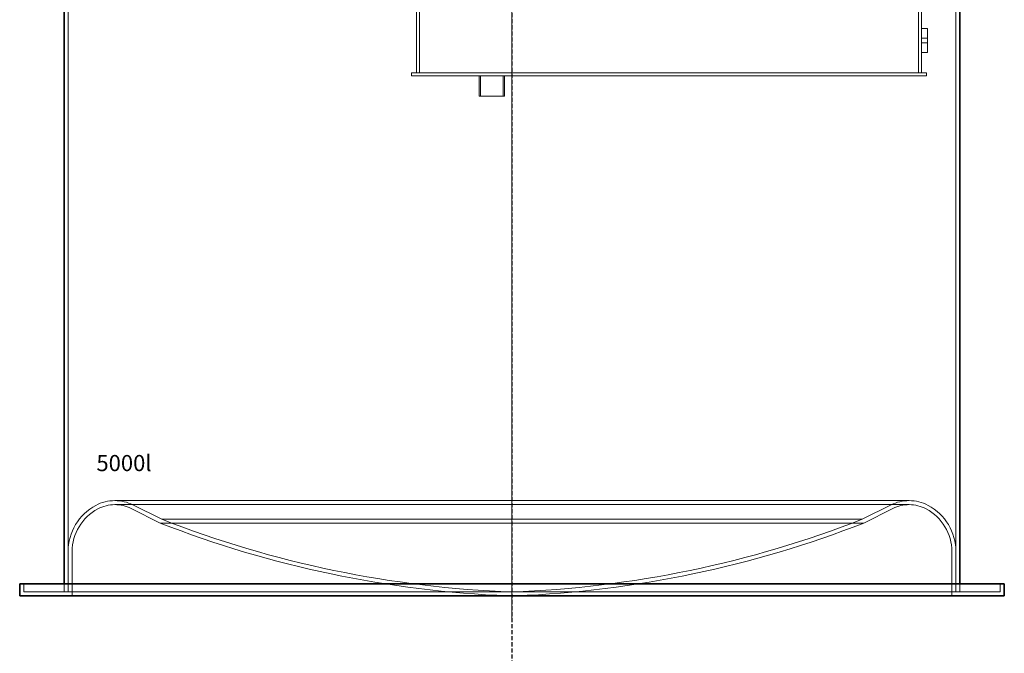
# Model space of a CAD drawing. Units: millimetres. Extents: x 48160 to 94576, y 199620 to 219357.
# Drawn here: x 55414 to 57854, y 212626 to 214198 of the extents above; entities that cross this region are included whole.
import ezdxf

# ---------------------------------------------------------------- set-up
doc = ezdxf.new("R2010")
doc.units = ezdxf.units.MM
for name, pattern in [('ACDINWELD', [3, 2, -1]), ('AM_ISO08W050', [18, 12, -1.5, 3, -1.5]), ('CHAIN', [0.3543, 0.2362, -0.0295, 0.0591, -0.0295]), ('DASHED', [0])]:
    doc.linetypes.add(name, pattern=pattern)
for name, color, linetype, lineweight in [('AM_7', 4, 'AM_ISO08W050', 25), ('Osa (ISO)', 1, 'Continuous', 9), ('Skrytá (ISO)', 1, 'DASHED', 18), ('Viditelná (ISO)', 7, 'Continuous', 35)]:
    doc.layers.add(name, color=color, linetype=linetype, lineweight=lineweight)
doc.styles.add('USER1', font='TXT.SHX')

# ---------------------------------------------------------------- blocks, each defined once
blk = doc.blocks.new('ACO Oleopator G FST NS50_5000')
at = {"layer": 'Osa (ISO)', "linetype": 'CHAIN', "ltscale": 23.990969}
blk.add_line((319701.6, 169590.6), (319701.6, 172766.5), dxfattribs=at)
at = {"layer": 'Skrytá (ISO)', "ltscale": 13.067606}
blk.add_line((318601.6, 169665.6), (318601.6, 171935.6), dxfattribs=at)
at = {"layer": 'Skrytá (ISO)', "ltscale": 12.952473}
blk.add_line((320801.6, 169665.6), (320801.6, 171915.6), dxfattribs=at)
at = {"layer": 'Skrytá (ISO)', "ltscale": 12.894906}
for p, q in [((319464.6, 171113.1), (319464.6, 170953.1)), ((319472.6, 171113.1), (319472.6, 170953.1)), ((320708.6, 171113.1), (320708.6, 170953.1))]:
    blk.add_line(p, q, dxfattribs=at)
at = {"layer": 'Skrytá (ISO)', "ltscale": 3.172859}
for p, q in [((320716.6, 171113.1), (320716.6, 171063.1)), ((320716.6, 171003.1), (320716.6, 170953.1)), ((319620.1, 170895.1), (319620.1, 170945.1)), ((319623.7, 170895.1), (319623.7, 170945.1)), ((319679.5, 170895.1), (319679.5, 170945.1)), ((319683.1, 170895.1), (319683.1, 170945.1))]:
    blk.add_line(p, q, dxfattribs=at)
at = {"layer": 'Skrytá (ISO)', "ltscale": 0.951788}
for p, q in [((320716.6, 171063.1), (320731.6, 171063.1)), ((320716.6, 171039.1), (320731.6, 171039.1)), ((320716.6, 171027.1), (320731.6, 171027.1)), ((320716.6, 171003.1), (320731.6, 171003.1))]:
    blk.add_line(p, q, dxfattribs=at)
at = {"layer": 'Skrytá (ISO)', "ltscale": 3.807451}
for p, q in [((320716.6, 171003.1), (320716.6, 171063.1)), ((320731.6, 171003.1), (320731.6, 171063.1))]:
    blk.add_line(p, q, dxfattribs=at)
at = {"layer": 'Skrytá (ISO)', "ltscale": 12.854609}
for p, q in [((320728.6, 170953.1), (319452.6, 170953.1)), ((319452.6, 170945.1), (320728.6, 170945.1))]:
    blk.add_line(p, q, dxfattribs=at)
at = {"layer": 'Skrytá (ISO)', "ltscale": 0.507573}
for p, q in [((319452.6, 170945.1), (319452.6, 170953.1)), ((320728.6, 170945.1), (320728.6, 170953.1))]:
    blk.add_line(p, q, dxfattribs=at)
at = {"layer": 'Skrytá (ISO)', "ltscale": 6.279832}
blk.add_line((319620.1, 170895.1), (319683.1, 170895.1), dxfattribs=at)
at = {"layer": 'Skrytá (ISO)', "ltscale": 13.114732}
for p, q in [((320685.7, 169892), (318717.4, 169892)), ((320685.7, 169882), (318717.4, 169882))]:
    blk.add_line(p, q, dxfattribs=at)
at = {"layer": 'Skrytá (ISO)', "ltscale": 5.094692}
for p, q in [((318833.9, 169845.6), (318762.1, 169881.5)), ((320569.2, 169845.6), (320641, 169881.5))]:
    blk.add_line(p, q, dxfattribs=at)
at = {"layer": 'Skrytá (ISO)', "ltscale": 5.123343}
for p, q in [((318829.9, 169836.4), (318757.6, 169872.5)), ((320573.3, 169836.4), (320645.5, 169872.5))]:
    blk.add_line(p, q, dxfattribs=at)
at = {"layer": 'Skrytá (ISO)', "ltscale": 12.982683}
blk.add_line((318829.9, 169836.4), (320573.3, 169836.4), dxfattribs=at)
at = {"layer": 'Skrytá (ISO)', "ltscale": 12.922091}
blk.add_line((318833.9, 169845.6), (320569.2, 169845.6), dxfattribs=at)
at = {"layer": 'Skrytá (ISO)', "ltscale": 6.345819}
for p, q in [((318601.6, 169765.6), (318601.6, 169665.6)), ((320801.6, 169765.6), (320801.6, 169665.6))]:
    blk.add_line(p, q, dxfattribs=at)
at = {"layer": 'Skrytá (ISO)', "ltscale": 6.980411}
for p, q in [((318611.6, 169765.6), (318611.6, 169655.6)), ((320791.6, 169765.6), (320791.6, 169655.6))]:
    blk.add_line(p, q, dxfattribs=at)
at = {"layer": 'Skrytá (ISO)', "ltscale": 1.269084}
for p, q in [((318491.6, 169685.6), (318491.6, 169665.6)), ((318591.6, 169665.6), (318591.6, 169685.6)), ((320811.6, 169665.6), (320811.6, 169685.6)), ((320911.6, 169685.6), (320911.6, 169665.6))]:
    blk.add_line(p, q, dxfattribs=at)
at = {"layer": 'Skrytá (ISO)', "ltscale": 13.036637}
blk.add_line((318491.6, 169665.6), (320911.6, 169665.6), dxfattribs=at)
at = {"layer": 'Skrytá (ISO)', "ltscale": 0.634924}
for q in [(319691.6, 169655.9), (319711.6, 169655.9)]:
    blk.add_line((319701.6, 169655.6), q, dxfattribs=at)
at = {"layer": 'Skrytá (ISO)', "ltscale": 11.305405}
for centre, start, end in [((318731.6, 169765.6), 118.1847, 180), ((320671.5, 169765.6), 0, 61.8153)]:
    blk.add_arc(centre, 130, start, end, dxfattribs=at)
at = {"layer": 'Skrytá (ISO)', "ltscale": 3.121554}
for centre, start, end in [((318717.4, 169792), 90, 118.1847), ((320685.7, 169792), 61.8153, 90)]:
    blk.add_arc(centre, 100, start, end, dxfattribs=at)
at = {"layer": 'Skrytá (ISO)', "ltscale": 2.809389}
for centre, start, end in [((318717.4, 169792), 90, 118.1847), ((320685.7, 169792), 61.8153, 90)]:
    blk.add_arc(centre, 90, start, end, dxfattribs=at)
at = {"layer": 'Skrytá (ISO)', "ltscale": 2.94217}
for centre, start, end in [((318717.4, 169792), 63.4349, 90), ((320685.7, 169792), 90, 116.5651)]:
    blk.add_arc(centre, 100, start, end, dxfattribs=at)
at = {"layer": 'Skrytá (ISO)', "ltscale": 2.647943}
for centre, start, end in [((318717.4, 169792), 63.4349, 90), ((320685.7, 169792), 90, 116.5651)]:
    blk.add_arc(centre, 90, start, end, dxfattribs=at)
at = {"layer": 'Skrytá (ISO)', "ltscale": 10.4359}
for centre, start, end in [((318731.6, 169765.6), 118.1847, 180), ((320671.5, 169765.6), 0, 61.8153)]:
    blk.add_arc(centre, 120, start, end, dxfattribs=at)
at = {"layer": 'Skrytá (ISO)', "ltscale": 12.960877}
for centre, start, end in [((319796, 172301.6), 248.6002, 267.7404), ((319607.2, 172301.6), 272.2596, 291.3998)]:
    blk.add_arc(centre, 2647.7, start, end, dxfattribs=at)
at = {"layer": 'Skrytá (ISO)', "ltscale": 13.046179}
for centre, start, end in [((319796, 172301.6), 248.61, 267.9492), ((319607.2, 172301.6), 272.0508, 291.39)]:
    blk.add_arc(centre, 2637.7, start, end, dxfattribs=at)
at = {"layer": 'Viditelná (ISO)'}
for p, q in [((318591.6, 169685.6), (318591.6, 171930.6)), ((320811.6, 169685.6), (320811.6, 171910.6)), ((318481.6, 169685.6), (320921.6, 169685.6)), ((318481.6, 169685.6), (318481.6, 169655.6)), ((320921.6, 169685.6), (320921.6, 169655.6)), ((318481.6, 169655.6), (320921.6, 169655.6))]:
    blk.add_line(p, q, dxfattribs=at)
at = {"insert": (318671.8, 170005.1), "char_height": 40, "attachment_point": 1, "style": 'USER1'}
blk.add_mtext_dynamic_manual_height_columns('5000l', width=399.793, gutter_width=250, heights=[0], dxfattribs=at)

msp = doc.modelspace()

# ---------------------------------------------------------------- linework, layer by layer
at = {"layer": 'AM_7', "linetype": 'ACDINWELD', "ltscale": 5}
msp.add_line((56634.2, 216958.6), (56634.2, 207896.5), dxfattribs=at)

# ---------------------------------------------------------------- block references
msp.add_blockref('ACO Oleopator G FST NS50_5000', (-263067.3, 43113))

doc.saveas('drawing.dxf')
